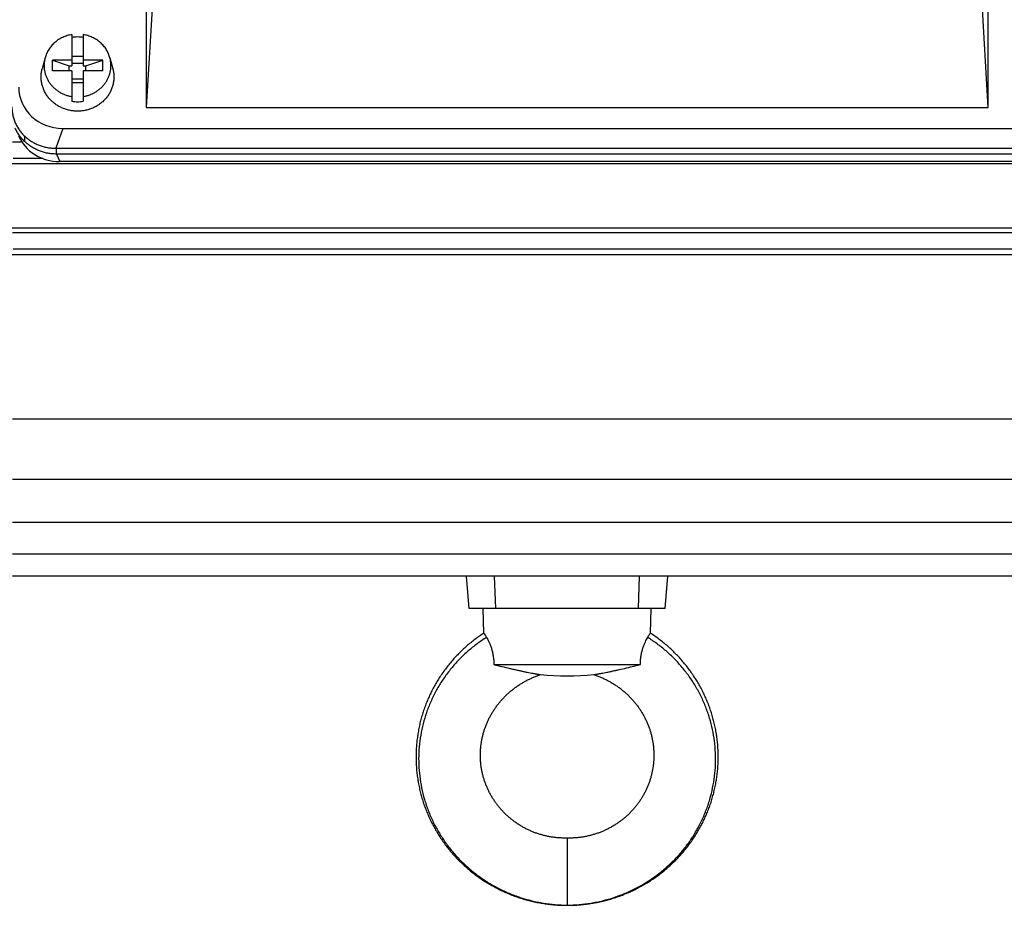
# Model space of a CAD drawing. Units: millimetres. Extents: x -2450 to 1208, y -666 to 921.
# Drawn here: x -404 to -228, y -666 to -508 of the extents above; entities that cross this region are included whole.
import ezdxf

# ---------------------------------------------------------------- set-up
doc = ezdxf.new("R2010")
doc.units = ezdxf.units.MM
doc.header["$LTSCALE"] = 19.36
doc.layers.get('0').update_dxf_attribs({"linetype": 'CONTINUOUS'})

msp = doc.modelspace()

# ---------------------------------------------------------------- linework, layer by layer
at = {"color": 7, "linetype": 'CONTINUOUS'}
for p, q in [((-380.04, -501.42), (-381.34, -523.47)), ((-230.89, -523.47), (-232.18, -501.42)), ((-381.34, -505.15), (-381.34, -523.47)), ((-230.89, -523.47), (-230.89, -505.15)), ((-394.61, -510.45), (-394.61, -516.07)), ((-392.61, -510.45), (-392.61, -516.07)), ((-399.41, -514.64), (-399.92, -516.57)), ((-398.11, -516.93), (-398.11, -515.05)), ((-398.11, -515.05), (-395.11, -516.07)), ((-394.61, -515.05), (-398.11, -515.05)), ((-394.61, -514.32), (-392.61, -514.32)), ((-389.11, -515.05), (-392.61, -515.05)), ((-392.11, -516.07), (-389.11, -515.05)), ((-389.11, -516.93), (-389.11, -515.05)), ((-387.81, -514.64), (-387.3, -516.57)), ((-394.61, -516.93), (-398.11, -516.93)), ((-395.11, -516.93), (-395.11, -516.07)), ((-395.11, -516.07), (-394.61, -516.07)), ((-392.61, -515.6), (-394.61, -515.6)), ((-394.61, -516.93), (-394.61, -522.37)), ((-392.61, -516.07), (-392.11, -516.07)), ((-392.61, -516.93), (-392.61, -522.37)), ((-389.11, -516.93), (-392.61, -516.93)), ((-392.11, -516.93), (-392.11, -516.07)), ((-392.61, -518.42), (-394.61, -518.42)), ((-394.61, -519.02), (-392.61, -519.02)), ((-381.34, -523.47), (-230.89, -523.47)), ((-396.23, -527.24), (-215.99, -527.24)), ((-403.01, -529.61), (-403.01, -528.65)), ((-403.5, -529.7), (-405.25, -529.7)), ((-397.38, -530.77), (-397.46, -530.77)), ((-397.38, -530.77), (-214.86, -530.77)), ((-399.77, -532.6), (-405.12, -532.6)), ((-214.86, -531.8), (-397.38, -531.8)), ((-191.66, -533.56), (-420.58, -533.56)), ((-215.44, -533.13), (-396.8, -533.13)), ((-420.58, -544.96), (-191.66, -544.96)), ((-206.99, -545.88), (-405.26, -545.88)), ((-207.14, -548.78), (-405.1, -548.78)), ((-187.58, -549.8), (-424.66, -549.8)), ((-206.99, -579.15), (-405.25, -579.15)), ((-207, -589.91), (-405.25, -589.91)), ((-207, -597.64), (-405.24, -597.64)), ((-207.01, -603.26), (-405.23, -603.26)), ((-207.02, -607.22), (-405.22, -607.22)), ((-323.62, -613), (-324.13, -607.22)), ((-318.86, -613), (-319.08, -607.22)), ((-293.39, -613), (-293.17, -607.22)), ((-288.62, -613), (-288.12, -607.22)), ((-288.62, -613), (-323.62, -613)), ((-321.01, -617.39), (-321.12, -613)), ((-291.24, -617.39), (-291.12, -613)), ((-319.2, -623), (-293.04, -623))]:
    msp.add_line(p, q, dxfattribs=at)
at = {"color": 9, "linetype": 'CONTINUOUS'}
for p, q in [((-396.23, -527.24), (-397.46, -530.77)), ((-397.38, -531.8), (-397.38, -530.77)), ((-397.38, -531.8), (-396.8, -533.13)), ((-306.12, -654), (-306.12, -666))]:
    msp.add_line(p, q, dxfattribs=at)
at = {"color": 7, "linetype": 'CONTINUOUS'}
for points in [[(-321.01, -617.39), (-321.19, -617.51), (-321.39, -617.65), (-321.6, -617.78), (-321.8, -617.92), (-322, -618.06), (-322.19, -618.21), (-322.39, -618.35), (-322.59, -618.5), (-322.78, -618.64), (-322.97, -618.79), (-323.16, -618.94), (-323.35, -619.1), (-323.54, -619.25), (-323.73, -619.41), (-323.91, -619.56), (-324.1, -619.72), (-324.28, -619.89), (-324.46, -620.05), (-324.64, -620.21), (-324.82, -620.38), (-324.99, -620.54), (-325.17, -620.71), (-325.34, -620.88), (-325.51, -621.05), (-325.68, -621.23), (-325.85, -621.4), (-326.01, -621.58), (-326.18, -621.76), (-326.34, -621.94), (-326.5, -622.12), (-326.66, -622.3), (-326.82, -622.48), (-326.97, -622.66), (-327.13, -622.85), (-327.28, -623.04), (-327.43, -623.23), (-327.58, -623.42), (-327.73, -623.61), (-327.87, -623.8), (-328.02, -623.99), (-328.16, -624.19), (-328.3, -624.38), (-328.44, -624.58), (-328.57, -624.78), (-328.71, -624.98), (-328.84, -625.18), (-328.97, -625.38), (-329.1, -625.58), (-329.23, -625.79), (-329.35, -625.99), (-329.48, -626.2), (-329.6, -626.4), (-329.72, -626.61), (-329.83, -626.82), (-329.95, -627.03), (-330.06, -627.24), (-330.17, -627.45), (-330.28, -627.67), (-330.39, -627.88), (-330.5, -628.1), (-330.6, -628.31), (-330.7, -628.53), (-330.8, -628.75), (-330.9, -628.96), (-330.99, -629.18), (-331.09, -629.4), (-331.18, -629.62), (-331.27, -629.85), (-331.36, -630.07), (-331.44, -630.29), (-331.52, -630.51), (-331.61, -630.74), (-331.68, -630.96), (-331.76, -631.19), (-331.84, -631.42), (-331.91, -631.64), (-331.98, -631.87), (-332.05, -632.1), (-332.12, -632.33), (-332.18, -632.56), (-332.24, -632.79), (-332.3, -633.02), (-332.36, -633.25), (-332.42, -633.48), (-332.47, -633.71), (-332.52, -633.94), (-332.57, -634.18), (-332.62, -634.41), (-332.67, -634.64), (-332.71, -634.88), (-332.75, -635.11), (-332.79, -635.34), (-332.83, -635.58), (-332.86, -635.81), (-332.89, -636.05), (-332.92, -636.28), (-332.95, -636.52), (-332.98, -636.76), (-333, -636.99), (-333.02, -637.23), (-333.04, -637.46), (-333.06, -637.7), (-333.08, -637.94), (-333.09, -638.18), (-333.1, -638.41), (-333.11, -638.65), (-333.12, -638.89), (-333.12, -639.12), (-333.12, -639.36), (-333.12, -639.6), (-333.12, -639.84), (-333.12, -640.07), (-333.11, -640.31), (-333.1, -640.55), (-333.09, -640.79), (-333.08, -641.02), (-333.06, -641.26), (-333.05, -641.5), (-333.03, -641.73), (-333.01, -641.97), (-332.98, -642.21), (-332.96, -642.44), (-332.93, -642.68), (-332.9, -642.91), (-332.87, -643.15), (-332.83, -643.38), (-332.8, -643.62), (-332.76, -643.85), (-332.72, -644.09), (-332.67, -644.32), (-332.63, -644.56), (-332.58, -644.79), (-332.53, -645.02), (-332.48, -645.25), (-332.43, -645.49), (-332.37, -645.72), (-332.31, -645.95), (-332.25, -646.18), (-332.19, -646.41), (-332.13, -646.64), (-332.06, -646.87), (-331.99, -647.09), (-331.92, -647.32), (-331.85, -647.55), (-331.77, -647.78), (-331.7, -648), (-331.62, -648.23), (-331.54, -648.45), (-331.45, -648.67), (-331.37, -648.9), (-331.28, -649.12), (-331.19, -649.34), (-331.1, -649.56), (-331.01, -649.78), (-330.91, -650), (-330.82, -650.22), (-330.72, -650.44), (-330.62, -650.65), (-330.51, -650.87), (-330.41, -651.08), (-330.3, -651.3), (-330.19, -651.51), (-330.08, -651.72), (-329.97, -651.94), (-329.85, -652.15), (-329.73, -652.35), (-329.62, -652.56), (-329.49, -652.77), (-329.37, -652.98), (-329.25, -653.18), (-329.12, -653.39), (-328.99, -653.59), (-328.86, -653.79), (-328.73, -653.99), (-328.6, -654.19), (-328.46, -654.39), (-328.32, -654.59), (-328.18, -654.78), (-328.04, -654.98), (-327.9, -655.17), (-327.75, -655.36), (-327.6, -655.55), (-327.46, -655.74), (-327.31, -655.93), (-327.15, -656.12), (-327, -656.31), (-326.84, -656.49), (-326.69, -656.67), (-326.53, -656.86), (-326.37, -657.04), (-326.2, -657.22), (-326.04, -657.39), (-325.87, -657.57), (-325.71, -657.74), (-325.54, -657.92), (-325.37, -658.09), (-325.19, -658.26), (-325.02, -658.43), (-324.84, -658.6)], [(-279.83, -633.48), (-279.88, -633.25), (-279.94, -633.01), (-280, -632.78), (-280.07, -632.55), (-280.13, -632.33), (-280.2, -632.1), (-280.27, -631.87), (-280.34, -631.64), (-280.41, -631.41), (-280.48, -631.19), (-280.56, -630.96), (-280.64, -630.74), (-280.72, -630.51), (-280.81, -630.29), (-280.89, -630.07), (-280.98, -629.84), (-281.07, -629.62), (-281.16, -629.4), (-281.25, -629.18), (-281.35, -628.96), (-281.45, -628.74), (-281.55, -628.53), (-281.65, -628.31), (-281.75, -628.09), (-281.86, -627.88), (-281.96, -627.67), (-282.07, -627.45), (-282.18, -627.24), (-282.3, -627.03), (-282.41, -626.82), (-282.53, -626.61), (-282.65, -626.4), (-282.77, -626.2), (-282.89, -625.99), (-283.02, -625.79), (-283.15, -625.58), (-283.28, -625.38), (-283.41, -625.18), (-283.54, -624.98), (-283.67, -624.78), (-283.81, -624.58), (-283.95, -624.38), (-284.09, -624.19), (-284.23, -623.99), (-284.37, -623.8), (-284.52, -623.61), (-284.67, -623.41), (-284.81, -623.22), (-284.97, -623.04), (-285.12, -622.85), (-285.27, -622.66), (-285.43, -622.48), (-285.59, -622.3), (-285.75, -622.11), (-285.91, -621.93), (-286.07, -621.76), (-286.23, -621.58), (-286.4, -621.4), (-286.57, -621.23), (-286.74, -621.05), (-286.91, -620.88), (-287.08, -620.71), (-287.26, -620.54), (-287.43, -620.38), (-287.61, -620.21), (-287.79, -620.05), (-287.97, -619.88), (-288.15, -619.72), (-288.33, -619.56), (-288.52, -619.41), (-288.71, -619.25), (-288.89, -619.1), (-289.08, -618.94), (-289.28, -618.79), (-289.47, -618.64), (-289.66, -618.49), (-289.86, -618.35), (-290.05, -618.2), (-290.25, -618.06), (-290.45, -617.92), (-290.65, -617.78), (-290.85, -617.64), (-291.06, -617.51), (-291.24, -617.39)], [(-319.88, -632.27), (-319.81, -632.13), (-319.73, -631.99), (-319.65, -631.85), (-319.57, -631.72), (-319.49, -631.58), (-319.41, -631.45), (-319.33, -631.31), (-319.24, -631.18), (-319.16, -631.05), (-319.07, -630.91), (-318.98, -630.78), (-318.89, -630.65), (-318.79, -630.52), (-318.7, -630.39), (-318.6, -630.27), (-318.51, -630.14), (-318.41, -630.01), (-318.31, -629.89), (-318.21, -629.77), (-318.11, -629.64), (-318, -629.52), (-317.9, -629.4), (-317.79, -629.28), (-317.68, -629.16), (-317.57, -629.04), (-317.46, -628.93), (-317.35, -628.81), (-317.24, -628.7), (-317.12, -628.58), (-317.01, -628.47), (-316.89, -628.36), (-316.77, -628.25), (-316.66, -628.14), (-316.53, -628.03), (-316.41, -627.92), (-316.29, -627.82), (-316.16, -627.71), (-316.04, -627.61), (-315.91, -627.51), (-315.78, -627.41), (-315.65, -627.31), (-315.52, -627.21), (-315.39, -627.11), (-315.26, -627.01), (-315.13, -626.92), (-314.99, -626.82), (-314.85, -626.73), (-314.72, -626.64), (-314.58, -626.55), (-314.44, -626.46), (-314.3, -626.38), (-314.16, -626.29), (-314.02, -626.21), (-313.88, -626.13), (-313.74, -626.05), (-313.59, -625.97), (-313.45, -625.89), (-313.3, -625.81), (-313.16, -625.74), (-313.01, -625.67), (-312.86, -625.59), (-312.72, -625.52), (-312.57, -625.46), (-312.41, -625.39), (-312.26, -625.32), (-312.11, -625.26), (-311.96, -625.19), (-311.8, -625.13), (-311.64, -625.07), (-311.49, -625.01), (-311.33, -624.96), (-311.17, -624.9), (-311.01, -624.85), (-310.86, -624.8)], [(-301.39, -624.8), (-301.24, -624.85), (-301.08, -624.9), (-300.92, -624.96), (-300.76, -625.01), (-300.6, -625.07), (-300.45, -625.13), (-300.29, -625.19), (-300.14, -625.26), (-299.98, -625.32), (-299.83, -625.39), (-299.68, -625.45), (-299.53, -625.52), (-299.38, -625.59), (-299.23, -625.67), (-299.09, -625.74), (-298.94, -625.81), (-298.8, -625.89), (-298.65, -625.97), (-298.51, -626.05), (-298.37, -626.13), (-298.23, -626.21), (-298.08, -626.29), (-297.94, -626.38), (-297.81, -626.46), (-297.67, -626.55), (-297.53, -626.64), (-297.39, -626.73), (-297.26, -626.82), (-297.12, -626.92), (-296.99, -627.01), (-296.85, -627.11), (-296.72, -627.21), (-296.59, -627.3), (-296.46, -627.4), (-296.33, -627.51), (-296.21, -627.61), (-296.08, -627.71), (-295.96, -627.82), (-295.83, -627.92), (-295.71, -628.03), (-295.59, -628.14), (-295.47, -628.25), (-295.35, -628.36), (-295.24, -628.47), (-295.12, -628.58), (-295.01, -628.69), (-294.89, -628.81), (-294.78, -628.93), (-294.67, -629.04), (-294.56, -629.16), (-294.46, -629.28), (-294.35, -629.4), (-294.24, -629.52), (-294.14, -629.64), (-294.04, -629.76), (-293.94, -629.89), (-293.84, -630.01), (-293.74, -630.14), (-293.64, -630.27), (-293.55, -630.39), (-293.45, -630.52), (-293.36, -630.65), (-293.27, -630.78), (-293.18, -630.91), (-293.09, -631.04), (-293, -631.18), (-292.92, -631.31), (-292.84, -631.44), (-292.75, -631.58), (-292.67, -631.71), (-292.59, -631.85), (-292.51, -631.99), (-292.44, -632.13), (-292.36, -632.26), (-292.29, -632.4), (-292.22, -632.54), (-292.15, -632.68), (-292.08, -632.83), (-292.01, -632.97), (-291.95, -633.11), (-291.88, -633.25), (-291.82, -633.4), (-291.76, -633.54), (-291.7, -633.68), (-291.64, -633.83), (-291.58, -633.97), (-291.53, -634.12), (-291.48, -634.27), (-291.42, -634.41), (-291.37, -634.56), (-291.33, -634.71), (-291.28, -634.86), (-291.23, -635.01), (-291.19, -635.15), (-291.15, -635.3), (-291.11, -635.45), (-291.07, -635.6), (-291.03, -635.75), (-291, -635.9), (-290.96, -636.05), (-290.93, -636.2), (-290.9, -636.36), (-290.87, -636.51), (-290.84, -636.66), (-290.82, -636.81), (-290.79, -636.96), (-290.77, -637.12), (-290.75, -637.27), (-290.73, -637.42), (-290.71, -637.57), (-290.69, -637.73), (-290.68, -637.88), (-290.67, -638.03), (-290.66, -638.19), (-290.65, -638.34), (-290.64, -638.49), (-290.63, -638.65), (-290.63, -638.8), (-290.62, -638.95), (-290.62, -639.11), (-290.62, -639.26), (-290.62, -639.41), (-290.63, -639.57), (-290.63, -639.72), (-290.64, -639.87), (-290.64, -640.03), (-290.65, -640.18), (-290.67, -640.33), (-290.68, -640.49), (-290.69, -640.64), (-290.71, -640.79), (-290.73, -640.94), (-290.75, -641.1), (-290.77, -641.25), (-290.79, -641.4), (-290.81, -641.55), (-290.84, -641.7), (-290.87, -641.85), (-290.9, -642), (-290.93, -642.15), (-290.96, -642.3), (-290.99, -642.45), (-291.03, -642.6), (-291.06, -642.75), (-291.1, -642.9), (-291.14, -643.05), (-291.19, -643.2), (-291.23, -643.34), (-291.27, -643.49), (-291.32, -643.64), (-291.37, -643.78), (-291.42, -643.93), (-291.47, -644.07), (-291.52, -644.22), (-291.57, -644.36), (-291.63, -644.51), (-291.69, -644.65), (-291.75, -644.79), (-291.81, -644.93), (-291.87, -645.07), (-291.93, -645.21), (-292, -645.36), (-292.06, -645.49), (-292.13, -645.63), (-292.2, -645.77), (-292.27, -645.91), (-292.34, -646.05), (-292.42, -646.18), (-292.49, -646.32), (-292.57, -646.45), (-292.65, -646.59), (-292.73, -646.72), (-292.81, -646.85), (-292.89, -646.98), (-292.97, -647.11), (-293.06, -647.24), (-293.14, -647.37), (-293.23, -647.5), (-293.32, -647.63), (-293.41, -647.75), (-293.5, -647.88), (-293.6, -648), (-293.69, -648.13), (-293.79, -648.25), (-293.89, -648.37), (-293.99, -648.49), (-294.09, -648.61), (-294.19, -648.73), (-294.29, -648.85), (-294.4, -648.97), (-294.5, -649.08), (-294.61, -649.2), (-294.72, -649.31), (-294.83, -649.43), (-294.94, -649.54), (-295.05, -649.65), (-295.16, -649.76), (-295.28, -649.87), (-295.39, -649.97)], [(-306.12, -654), (-306.26, -654), (-306.41, -654), (-306.57, -653.99), (-306.72, -653.99), (-306.88, -653.99), (-307.03, -653.98), (-307.19, -653.97), (-307.35, -653.97), (-307.51, -653.96), (-307.66, -653.95), (-307.82, -653.93), (-307.98, -653.92), (-308.14, -653.9), (-308.3, -653.89), (-308.46, -653.87), (-308.62, -653.85), (-308.78, -653.82), (-308.94, -653.8), (-309.1, -653.77), (-309.25, -653.75), (-309.41, -653.72), (-309.57, -653.69), (-309.73, -653.65), (-309.88, -653.62), (-310.03, -653.58), (-310.19, -653.55), (-310.34, -653.51), (-310.49, -653.47), (-310.64, -653.43), (-310.8, -653.38), (-310.95, -653.34), (-311.1, -653.29), (-311.25, -653.24), (-311.4, -653.19), (-311.55, -653.14), (-311.7, -653.09), (-311.85, -653.03), (-312, -652.97), (-312.15, -652.92), (-312.3, -652.85), (-312.45, -652.79), (-312.6, -652.73), (-312.75, -652.66), (-312.9, -652.6), (-313.04, -652.53), (-313.19, -652.46), (-313.33, -652.39), (-313.48, -652.32), (-313.62, -652.24), (-313.76, -652.17), (-313.9, -652.09), (-314.04, -652.02), (-314.18, -651.94), (-314.32, -651.86), (-314.45, -651.77), (-314.59, -651.69), (-314.72, -651.61), (-314.86, -651.52), (-314.99, -651.43), (-315.12, -651.35), (-315.25, -651.26), (-315.38, -651.17), (-315.51, -651.07), (-315.64, -650.98), (-315.76, -650.88), (-315.89, -650.79), (-316.01, -650.69), (-316.14, -650.59), (-316.26, -650.49), (-316.38, -650.39), (-316.5, -650.29), (-316.62, -650.19), (-316.74, -650.08), (-316.85, -649.97), (-316.97, -649.87), (-317.08, -649.76), (-317.2, -649.65), (-317.31, -649.54), (-317.42, -649.43), (-317.53, -649.31), (-317.64, -649.2), (-317.74, -649.08), (-317.85, -648.97), (-317.95, -648.85), (-318.06, -648.73), (-318.16, -648.61), (-318.26, -648.49), (-318.36, -648.37), (-318.46, -648.25), (-318.55, -648.13), (-318.65, -648.01), (-318.74, -647.88), (-318.83, -647.75), (-318.92, -647.63), (-319.01, -647.5), (-319.1, -647.37), (-319.19, -647.24), (-319.27, -647.11), (-319.36, -646.98), (-319.44, -646.85), (-319.52, -646.72), (-319.6, -646.59), (-319.68, -646.45), (-319.75, -646.32), (-319.83, -646.18), (-319.9, -646.05), (-319.98, -645.91), (-320.05, -645.77), (-320.12, -645.63), (-320.18, -645.5), (-320.25, -645.36), (-320.31, -645.22), (-320.38, -645.08), (-320.44, -644.93), (-320.5, -644.79), (-320.56, -644.65), (-320.62, -644.51), (-320.67, -644.36), (-320.72, -644.22), (-320.78, -644.07), (-320.83, -643.93), (-320.88, -643.78), (-320.93, -643.64), (-320.97, -643.49), (-321.02, -643.34), (-321.06, -643.2), (-321.1, -643.05), (-321.14, -642.9), (-321.18, -642.75), (-321.22, -642.6), (-321.25, -642.45), (-321.29, -642.3), (-321.32, -642.15), (-321.35, -642), (-321.38, -641.85), (-321.41, -641.7), (-321.43, -641.55), (-321.46, -641.4), (-321.48, -641.25), (-321.5, -641.1), (-321.52, -640.94), (-321.54, -640.79), (-321.55, -640.64), (-321.57, -640.49), (-321.58, -640.33), (-321.59, -640.18), (-321.6, -640.03), (-321.61, -639.88), (-321.62, -639.72), (-321.62, -639.57), (-321.62, -639.42), (-321.63, -639.26), (-321.63, -639.11), (-321.62, -638.96), (-321.62, -638.8), (-321.62, -638.65), (-321.61, -638.49), (-321.6, -638.34), (-321.59, -638.19), (-321.58, -638.03), (-321.57, -637.88), (-321.55, -637.73), (-321.54, -637.58), (-321.52, -637.42), (-321.5, -637.27), (-321.48, -637.12), (-321.45, -636.96), (-321.43, -636.81), (-321.4, -636.66), (-321.38, -636.51), (-321.35, -636.36), (-321.32, -636.21), (-321.28, -636.06), (-321.25, -635.9), (-321.21, -635.75), (-321.18, -635.6), (-321.14, -635.45), (-321.1, -635.3), (-321.06, -635.16), (-321.01, -635.01), (-320.97, -634.86), (-320.92, -634.71), (-320.87, -634.56), (-320.82, -634.41), (-320.77, -634.27), (-320.72, -634.12), (-320.66, -633.98), (-320.61, -633.83), (-320.55, -633.69), (-320.49, -633.54), (-320.43, -633.4), (-320.36, -633.25), (-320.3, -633.11), (-320.23, -632.97), (-320.17, -632.83), (-320.1, -632.69), (-320.03, -632.54), (-319.96, -632.41), (-319.88, -632.27)], [(-306.12, -666), (-305.89, -666), (-305.65, -666), (-305.4, -665.99), (-305.15, -665.98), (-304.91, -665.97), (-304.66, -665.96), (-304.41, -665.95), (-304.16, -665.93), (-303.92, -665.91), (-303.67, -665.89), (-303.42, -665.87), (-303.18, -665.84), (-302.93, -665.81), (-302.68, -665.78), (-302.44, -665.75), (-302.19, -665.72), (-301.95, -665.68), (-301.7, -665.64), (-301.46, -665.6), (-301.22, -665.56), (-300.97, -665.51), (-300.73, -665.47), (-300.49, -665.42), (-300.25, -665.37), (-300.01, -665.31), (-299.77, -665.26), (-299.53, -665.2), (-299.29, -665.14), (-299.05, -665.08), (-298.82, -665.01), (-298.58, -664.95), (-298.34, -664.88), (-298.11, -664.81), (-297.87, -664.73), (-297.64, -664.66), (-297.4, -664.58), (-297.17, -664.5), (-296.94, -664.42), (-296.71, -664.34), (-296.48, -664.25), (-296.25, -664.16), (-296.02, -664.07), (-295.79, -663.98), (-295.56, -663.89), (-295.33, -663.79), (-295.11, -663.69), (-294.88, -663.59), (-294.66, -663.49), (-294.44, -663.39), (-294.21, -663.28), (-293.99, -663.18), (-293.77, -663.07), (-293.55, -662.95), (-293.34, -662.84), (-293.12, -662.72), (-292.9, -662.61), (-292.69, -662.49), (-292.48, -662.37), (-292.27, -662.24), (-292.05, -662.12), (-291.85, -661.99), (-291.64, -661.86), (-291.43, -661.73), (-291.23, -661.6), (-291.02, -661.47), (-290.82, -661.33), (-290.62, -661.19), (-290.42, -661.06), (-290.22, -660.91), (-290.02, -660.77), (-289.82, -660.63), (-289.63, -660.48), (-289.43, -660.33), (-289.24, -660.18), (-289.05, -660.03), (-288.86, -659.88), (-288.67, -659.72), (-288.49, -659.57), (-288.3, -659.41), (-288.12, -659.25), (-287.94, -659.09), (-287.76, -658.93), (-287.58, -658.76), (-287.4, -658.6), (-287.23, -658.43), (-287.05, -658.26), (-286.88, -658.09), (-286.71, -657.92), (-286.54, -657.74), (-286.37, -657.57), (-286.21, -657.39), (-286.04, -657.21), (-285.88, -657.04), (-285.72, -656.86), (-285.56, -656.67), (-285.4, -656.49), (-285.25, -656.31), (-285.09, -656.12), (-284.94, -655.93), (-284.79, -655.74), (-284.64, -655.55), (-284.49, -655.36), (-284.35, -655.17), (-284.2, -654.98), (-284.06, -654.78), (-283.92, -654.59), (-283.79, -654.39), (-283.65, -654.19), (-283.52, -653.99), (-283.38, -653.79), (-283.25, -653.59), (-283.12, -653.38), (-283, -653.18), (-282.87, -652.97), (-282.75, -652.77), (-282.63, -652.56), (-282.51, -652.35), (-282.39, -652.14), (-282.28, -651.93), (-282.17, -651.72), (-282.05, -651.51), (-281.95, -651.3), (-281.84, -651.08), (-281.73, -650.87), (-281.63, -650.65), (-281.53, -650.44), (-281.43, -650.22), (-281.33, -650), (-281.24, -649.78), (-281.14, -649.56), (-281.05, -649.34), (-280.96, -649.12), (-280.88, -648.9), (-280.79, -648.67), (-280.71, -648.45), (-280.63, -648.22), (-280.55, -648), (-280.47, -647.77), (-280.4, -647.55), (-280.32, -647.32), (-280.25, -647.09), (-280.19, -646.86), (-280.12, -646.64), (-280.06, -646.41), (-279.99, -646.18), (-279.93, -645.95), (-279.88, -645.72), (-279.82, -645.48), (-279.77, -645.25), (-279.71, -645.02), (-279.66, -644.79), (-279.62, -644.55), (-279.57, -644.32), (-279.53, -644.09), (-279.49, -643.85), (-279.45, -643.62), (-279.41, -643.38), (-279.38, -643.15), (-279.35, -642.91), (-279.32, -642.68), (-279.29, -642.44), (-279.26, -642.2), (-279.24, -641.97), (-279.22, -641.73), (-279.2, -641.5), (-279.18, -641.26), (-279.17, -641.02), (-279.15, -640.78), (-279.14, -640.55), (-279.13, -640.31), (-279.13, -640.07), (-279.12, -639.84), (-279.12, -639.6), (-279.12, -639.36), (-279.12, -639.12), (-279.13, -638.89), (-279.14, -638.65), (-279.14, -638.41), (-279.16, -638.17), (-279.17, -637.94), (-279.18, -637.7), (-279.2, -637.46), (-279.22, -637.23), (-279.24, -636.99), (-279.27, -636.75), (-279.29, -636.52), (-279.32, -636.28), (-279.35, -636.05), (-279.38, -635.81), (-279.42, -635.58), (-279.46, -635.34), (-279.5, -635.11), (-279.54, -634.87), (-279.58, -634.64), (-279.63, -634.41), (-279.67, -634.17), (-279.72, -633.94), (-279.77, -633.71), (-279.83, -633.48)], [(-295.39, -649.97), (-295.51, -650.08), (-295.63, -650.18), (-295.74, -650.29), (-295.86, -650.39), (-295.99, -650.49), (-296.11, -650.59), (-296.23, -650.69), (-296.36, -650.79), (-296.48, -650.88), (-296.61, -650.98), (-296.74, -651.07), (-296.86, -651.16), (-296.99, -651.26), (-297.12, -651.35), (-297.26, -651.43), (-297.39, -651.52), (-297.52, -651.61), (-297.66, -651.69), (-297.79, -651.77), (-297.93, -651.86), (-298.07, -651.94), (-298.2, -652.01), (-298.34, -652.09), (-298.48, -652.17), (-298.63, -652.24), (-298.77, -652.32), (-298.91, -652.39), (-299.06, -652.46), (-299.2, -652.53), (-299.35, -652.6), (-299.49, -652.66), (-299.64, -652.73), (-299.79, -652.79), (-299.94, -652.85), (-300.09, -652.91), (-300.24, -652.97), (-300.39, -653.03), (-300.54, -653.09), (-300.69, -653.14), (-300.85, -653.19), (-301, -653.24), (-301.15, -653.29), (-301.3, -653.34), (-301.45, -653.38), (-301.6, -653.43), (-301.75, -653.47), (-301.9, -653.51), (-302.06, -653.55), (-302.21, -653.58), (-302.36, -653.62), (-302.52, -653.65), (-302.68, -653.69), (-302.83, -653.72), (-302.99, -653.75), (-303.15, -653.77), (-303.31, -653.8), (-303.46, -653.82), (-303.62, -653.85), (-303.78, -653.87), (-303.94, -653.89), (-304.1, -653.9), (-304.26, -653.92), (-304.42, -653.93), (-304.58, -653.95), (-304.74, -653.96), (-304.9, -653.97), (-305.05, -653.97), (-305.21, -653.98), (-305.37, -653.99), (-305.52, -653.99), (-305.68, -653.99), (-305.83, -654), (-305.98, -654), (-306.12, -654)], [(-324.84, -658.6), (-324.67, -658.76), (-324.49, -658.93), (-324.31, -659.09), (-324.12, -659.25), (-323.94, -659.41), (-323.76, -659.57), (-323.57, -659.73), (-323.38, -659.88), (-323.19, -660.03), (-323, -660.18), (-322.81, -660.33), (-322.62, -660.48), (-322.42, -660.63), (-322.23, -660.77), (-322.03, -660.92), (-321.83, -661.06), (-321.63, -661.2), (-321.43, -661.33), (-321.22, -661.47), (-321.02, -661.6), (-320.81, -661.73), (-320.61, -661.86), (-320.4, -661.99), (-320.19, -662.12), (-319.98, -662.24), (-319.77, -662.37), (-319.55, -662.49), (-319.34, -662.61), (-319.12, -662.73), (-318.91, -662.84), (-318.69, -662.95), (-318.47, -663.07), (-318.25, -663.18), (-318.03, -663.28), (-317.81, -663.39), (-317.59, -663.49), (-317.36, -663.6), (-317.14, -663.7), (-316.91, -663.79), (-316.68, -663.89), (-316.46, -663.98), (-316.23, -664.07), (-316, -664.16), (-315.77, -664.25), (-315.54, -664.34), (-315.31, -664.42), (-315.07, -664.5), (-314.84, -664.58), (-314.61, -664.66), (-314.37, -664.73), (-314.14, -664.81), (-313.9, -664.88), (-313.67, -664.95), (-313.43, -665.01), (-313.19, -665.08), (-312.95, -665.14), (-312.72, -665.2), (-312.48, -665.26), (-312.24, -665.31), (-312, -665.37), (-311.75, -665.42), (-311.51, -665.47), (-311.27, -665.51), (-311.03, -665.56), (-310.78, -665.6), (-310.54, -665.64), (-310.3, -665.68), (-310.05, -665.72), (-309.81, -665.75), (-309.56, -665.78), (-309.31, -665.81), (-309.07, -665.84), (-308.82, -665.87), (-308.57, -665.89), (-308.33, -665.91), (-308.08, -665.93), (-307.83, -665.95), (-307.59, -665.96), (-307.34, -665.97), (-307.09, -665.98), (-306.84, -665.99), (-306.6, -666), (-306.35, -666), (-306.12, -666)]]:
    msp.add_lwpolyline(points, dxfattribs=at)
for centre, radius, start, end in [((-393.61, -517.43), 6.54, 89.9989, 98.7975), ((-393.61, -517.42), 6.53, 81.1991, 90.0045), ((-393.61, -515.92), 6.53, 261.1991, 270.0045), ((-393.61, -515.91), 6.54, 269.9989, 278.7975), ((-306.12, -569.7), 55.3, 265.0878, 274.9121)]:
    msp.add_arc(centre, radius, start, end, dxfattribs=at)
for centre, major_axis, ratio, start_param, end_param in [((-395.99, -519.6), (7.94, 1.83), 0.933271, 2.930067, 4.470705), ((-396.72, -525.58), (8.02, 0.7), 0.938797, -2.839064, -1.663315)]:
    msp.add_ellipse(centre, major_axis=major_axis, ratio=ratio, start_param=start_param, end_param=end_param, dxfattribs=at)
for points, knots in [([(-394.61, -510.45), (-394.9, -510.5), (-395.46, -510.63), (-396.26, -510.93), (-396.89, -511.28), (-397.35, -511.6), (-397.79, -511.96), (-398.28, -512.45), (-398.69, -513.01), (-398.97, -513.49), (-399.15, -513.86), (-399.3, -514.24), (-399.38, -514.51), (-399.41, -514.64)], [0, 0, 0, 0, 0.128144, 0.255649, 0.382283, 0.445259, 0.507963, 0.63245, 0.755838, 0.817192, 0.878319, 0.939244, 1, 1, 1, 1]), ([(-387.81, -514.64), (-387.85, -514.51), (-387.93, -514.24), (-388.08, -513.86), (-388.26, -513.49), (-388.53, -513.01), (-388.94, -512.45), (-389.44, -511.96), (-389.87, -511.6), (-390.34, -511.28), (-390.96, -510.93), (-391.77, -510.63), (-392.33, -510.5), (-392.61, -510.45)], [0, 0, 0, 0, 0.060756, 0.121681, 0.182808, 0.244162, 0.36755, 0.492037, 0.554741, 0.617717, 0.744351, 0.871856, 1, 1, 1, 1]), ([(-399.41, -514.64), (-399.46, -514.82), (-399.54, -515.2), (-399.59, -515.78), (-399.59, -516.36), (-399.51, -516.93), (-399.38, -517.5), (-399.18, -518.05), (-398.93, -518.57), (-398.62, -519.07), (-398.26, -519.54), (-397.84, -519.97), (-397.39, -520.35), (-396.89, -520.7), (-396.36, -520.99), (-395.8, -521.22), (-395.21, -521.41), (-394.81, -521.49), (-394.61, -521.52)], [0, 0, 0, 0, 0.06115, 0.122186, 0.183191, 0.244251, 0.305447, 0.366856, 0.428544, 0.490566, 0.55296, 0.61575, 0.678941, 0.742522, 0.806466, 0.870732, 0.935265, 1, 1, 1, 1]), ([(-392.61, -521.52), (-392.41, -521.49), (-392.01, -521.41), (-391.43, -521.22), (-390.87, -520.99), (-390.34, -520.7), (-389.84, -520.35), (-389.38, -519.97), (-388.97, -519.54), (-388.61, -519.07), (-388.3, -518.57), (-388.04, -518.05), (-387.85, -517.5), (-387.71, -516.93), (-387.64, -516.36), (-387.63, -515.78), (-387.69, -515.2), (-387.76, -514.82), (-387.81, -514.64)], [0, 0, 0, 0, 0.064735, 0.129268, 0.193534, 0.257478, 0.321059, 0.38425, 0.44704, 0.509434, 0.571456, 0.633144, 0.694553, 0.755749, 0.816809, 0.877814, 0.93885, 1, 1, 1, 1]), ([(-393.61, -524.15), (-393.86, -524.15), (-394.35, -524.12), (-395.08, -524), (-395.78, -523.81), (-396.46, -523.54), (-397.11, -523.2), (-397.71, -522.8), (-398.25, -522.33), (-398.74, -521.81), (-399.16, -521.24), (-399.51, -520.63), (-399.79, -519.99), (-399.98, -519.32), (-400.1, -518.63), (-400.13, -517.94), (-400.07, -517.25), (-399.98, -516.79), (-399.92, -516.57)], [0, 0, 0, 0, 0.064674, 0.129252, 0.193642, 0.257762, 0.321541, 0.384926, 0.447882, 0.510399, 0.572484, 0.634171, 0.695513, 0.756582, 0.817466, 0.878262, 0.939073, 1, 1, 1, 1]), ([(-387.3, -516.57), (-387.24, -516.79), (-387.15, -517.25), (-387.1, -517.94), (-387.13, -518.63), (-387.24, -519.32), (-387.44, -519.99), (-387.71, -520.63), (-388.06, -521.24), (-388.48, -521.81), (-388.97, -522.33), (-389.52, -522.8), (-390.12, -523.2), (-390.76, -523.54), (-391.44, -523.81), (-392.15, -524), (-392.88, -524.12), (-393.37, -524.15), (-393.61, -524.15)], [0, 0, 0, 0, 0.060927, 0.121738, 0.182534, 0.243418, 0.304487, 0.365829, 0.427516, 0.489601, 0.552118, 0.615074, 0.678459, 0.742238, 0.806358, 0.870748, 0.935326, 1, 1, 1, 1]), ([(-405.34, -523.37), (-405.34, -523.49), (-405.33, -523.73), (-405.3, -524.09), (-405.26, -524.46), (-405.17, -524.93), (-405.02, -525.53), (-404.76, -526.21), (-404.43, -526.87), (-404.03, -527.5), (-403.57, -528.09), (-403.05, -528.63), (-402.48, -529.11), (-401.85, -529.55), (-401.19, -529.92), (-400.48, -530.23), (-399.75, -530.47), (-399, -530.64), (-398.36, -530.73), (-397.85, -530.76), (-397.59, -530.77), (-397.46, -530.77)], [0, 0, 0, 0, 0.03028, 0.060569, 0.090876, 0.121211, 0.181978, 0.242959, 0.304213, 0.36579, 0.427726, 0.490043, 0.552747, 0.615828, 0.67926, 0.743004, 0.80701, 0.87122, 0.935567, 0.967779, 1, 1, 1, 1]), ([(-403.01, -529.61), (-403.2, -529.44), (-403.55, -529.07), (-404.02, -528.47), (-404.43, -527.83), (-404.65, -527.38), (-404.75, -527.15)], [0, 0, 0, 0, 0.252214, 0.502886, 0.752099, 1, 1, 1, 1]), ([(-397.38, -531.8), (-397.64, -531.8), (-398.16, -531.77), (-398.94, -531.67), (-399.7, -531.49), (-400.43, -531.24), (-401.14, -530.93), (-401.81, -530.55), (-402.44, -530.12), (-402.83, -529.79), (-403.01, -529.61)], [0, 0, 0, 0, 0.12633, 0.25252, 0.378434, 0.503945, 0.628941, 0.753326, 0.877028, 1, 1, 1, 1]), ([(-321.01, -617.39), (-321.01, -617.39), (-321.01, -617.39), (-321.01, -617.39), (-321.01, -617.39), (-321.01, -617.39), (-321, -617.4), (-321, -617.4), (-321, -617.4), (-320.99, -617.41), (-320.99, -617.42), (-320.98, -617.43), (-320.97, -617.44), (-320.97, -617.45), (-320.95, -617.47), (-320.93, -617.5), (-320.91, -617.53), (-320.88, -617.58), (-320.84, -617.63), (-320.81, -617.68), (-320.77, -617.74), (-320.71, -617.84), (-320.62, -617.97), (-320.55, -618.09), (-320.52, -618.15)], [0, 0, 0, 0, 0.000249, 0.000982, 0.002198, 0.003899, 0.006083, 0.008749, 0.015528, 0.024235, 0.03487, 0.047437, 0.061943, 0.078393, 0.096799, 0.139498, 0.190067, 0.248496, 0.314767, 0.388923, 0.470989, 0.560965, 0.764664, 1, 1, 1, 1]), ([(-291.73, -618.15), (-291.69, -618.09), (-291.63, -617.97), (-291.54, -617.84), (-291.48, -617.74), (-291.44, -617.68), (-291.4, -617.63), (-291.37, -617.58), (-291.34, -617.53), (-291.31, -617.5), (-291.29, -617.47), (-291.28, -617.45), (-291.27, -617.44), (-291.26, -617.43), (-291.26, -617.42), (-291.25, -617.41), (-291.25, -617.4), (-291.24, -617.4), (-291.24, -617.39), (-291.24, -617.39), (-291.24, -617.39), (-291.24, -617.39), (-291.24, -617.39), (-291.24, -617.39), (-291.24, -617.39)], [0, 0, 0, 0, 0.235338, 0.439036, 0.529006, 0.611058, 0.685207, 0.751501, 0.809966, 0.860601, 0.903402, 0.921857, 0.938345, 0.952868, 0.965429, 0.976033, 0.984687, 0.9914, 0.994031, 0.996181, 0.997851, 0.999043, 0.999758, 1, 1, 1, 1]), ([(-320.52, -618.15), (-320.45, -618.27), (-320.3, -618.53), (-320.08, -618.96), (-319.91, -619.37), (-319.77, -619.75), (-319.62, -620.17), (-319.47, -620.74), (-319.33, -621.46), (-319.24, -622.22), (-319.21, -622.74), (-319.2, -623)], [0, 0, 0, 0, 0.080243, 0.175655, 0.286154, 0.346853, 0.410905, 0.54791, 0.694126, 0.845921, 1, 1, 1, 1]), ([(-293.04, -623), (-293.04, -622.74), (-293.01, -622.22), (-292.92, -621.46), (-292.78, -620.74), (-292.62, -620.17), (-292.48, -619.75), (-292.34, -619.37), (-292.16, -618.96), (-291.94, -618.53), (-291.8, -618.27), (-291.73, -618.15)], [0, 0, 0, 0, 0.154079, 0.305874, 0.452089, 0.589095, 0.653146, 0.713846, 0.824345, 0.919757, 1, 1, 1, 1]), ([(-319.2, -623), (-318.73, -623.12), (-317.79, -623.34), (-316.62, -623.62), (-315.72, -623.83), (-315.07, -623.98), (-314.45, -624.11), (-313.85, -624.24), (-313.29, -624.36), (-312.76, -624.46), (-312.34, -624.54), (-312.03, -624.6), (-311.81, -624.64), (-311.61, -624.67), (-311.43, -624.7), (-311.27, -624.73), (-311.15, -624.75), (-311.07, -624.76), (-311.01, -624.77), (-310.97, -624.78), (-310.93, -624.78), (-310.9, -624.79), (-310.88, -624.79), (-310.87, -624.79), (-310.86, -624.8), (-310.86, -624.8), (-310.86, -624.8), (-310.86, -624.8)], [0, 0, 0, 0, 0.172788, 0.340255, 0.420701, 0.498466, 0.573252, 0.644692, 0.712439, 0.775957, 0.834533, 0.86171, 0.887254, 0.91096, 0.93258, 0.951814, 0.968301, 0.975411, 0.98171, 0.987152, 0.99169, 0.995273, 0.997863, 0.998782, 0.999446, 0.999852, 1, 1, 1, 1]), ([(-301.39, -624.8), (-301.39, -624.8), (-301.39, -624.8), (-301.38, -624.8), (-301.38, -624.79), (-301.37, -624.79), (-301.35, -624.79), (-301.32, -624.78), (-301.28, -624.78), (-301.23, -624.77), (-301.18, -624.76), (-301.09, -624.75), (-300.97, -624.73), (-300.81, -624.7), (-300.63, -624.67), (-300.43, -624.64), (-300.22, -624.6), (-299.91, -624.54), (-299.49, -624.46), (-298.96, -624.36), (-298.39, -624.24), (-297.8, -624.11), (-296.95, -623.93), (-295.84, -623.67), (-294.46, -623.34), (-293.52, -623.12), (-293.04, -623)], [0, 0, 0, 0, 0.000154, 0.000566, 0.001235, 0.002158, 0.004753, 0.00833, 0.012858, 0.018298, 0.024604, 0.03173, 0.048244, 0.067476, 0.0891, 0.112807, 0.138354, 0.165531, 0.224101, 0.287616, 0.355368, 0.426818, 0.501589, 0.659779, 0.82723, 1, 1, 1, 1])]:
    msp.add_open_spline(points, degree=3, knots=knots, dxfattribs=at)
at = {"color": 9, "linetype": 'CONTINUOUS'}
for points, knots in [([(-320.52, -618.15), (-321.09, -618.51), (-322.22, -619.27), (-323.82, -620.55), (-325.32, -621.96), (-326.7, -623.48), (-327.75, -624.84), (-328.53, -625.98), (-329.26, -627.15), (-330.08, -628.67), (-330.92, -630.58), (-331.6, -632.55), (-332.12, -634.58), (-332.48, -636.65), (-332.66, -638.74), (-332.66, -640.85), (-332.5, -642.95), (-332.16, -645.03), (-331.64, -647.09), (-330.96, -649.09), (-330.26, -650.71), (-329.62, -651.97), (-329.1, -652.89), (-328.54, -653.8), (-327.75, -654.97), (-326.67, -656.37), (-325.25, -657.95), (-323.7, -659.41), (-322.04, -660.73), (-320.28, -661.93), (-318.43, -662.98), (-316.5, -663.88), (-314.51, -664.62), (-312.8, -665.11), (-311.42, -665.42), (-310.02, -665.68), (-308.25, -665.9), (-306.83, -665.96), (-306.12, -665.96)], [0, 0, 0, 0, 0.030301, 0.060694, 0.091176, 0.121746, 0.152407, 0.167774, 0.183163, 0.214, 0.244921, 0.275923, 0.307, 0.338147, 0.369359, 0.40063, 0.431956, 0.46333, 0.494746, 0.526198, 0.557679, 0.573432, 0.58919, 0.604953, 0.62072, 0.652259, 0.683811, 0.715372, 0.746942, 0.778524, 0.810116, 0.841715, 0.873322, 0.904954, 0.920786, 0.936627, 0.968315, 1, 1, 1, 1]), ([(-306.12, -665.96), (-305.41, -665.96), (-303.99, -665.9), (-302.23, -665.68), (-300.83, -665.42), (-299.44, -665.11), (-297.74, -664.62), (-295.74, -663.88), (-293.82, -662.98), (-291.97, -661.93), (-290.2, -660.73), (-288.55, -659.41), (-287, -657.95), (-285.57, -656.37), (-284.49, -654.97), (-283.7, -653.8), (-283.15, -652.89), (-282.63, -651.97), (-281.99, -650.71), (-281.28, -649.09), (-280.6, -647.09), (-280.09, -645.03), (-279.75, -642.95), (-279.58, -640.85), (-279.59, -638.74), (-279.77, -636.65), (-280.12, -634.58), (-280.64, -632.55), (-281.32, -630.58), (-282.16, -628.67), (-282.99, -627.15), (-283.72, -625.98), (-284.49, -624.84), (-285.55, -623.48), (-286.93, -621.96), (-288.43, -620.55), (-290.02, -619.27), (-291.15, -618.51), (-291.73, -618.15)], [0, 0, 0, 0, 0.031685, 0.063373, 0.079214, 0.095046, 0.126678, 0.158285, 0.189884, 0.221476, 0.253058, 0.284628, 0.316189, 0.347741, 0.37928, 0.395047, 0.41081, 0.426568, 0.442321, 0.473802, 0.505254, 0.53667, 0.568044, 0.59937, 0.630641, 0.661853, 0.693, 0.724077, 0.755079, 0.786, 0.816837, 0.832226, 0.847593, 0.878254, 0.908824, 0.939306, 0.969699, 1, 1, 1, 1])]:
    msp.add_open_spline(points, degree=3, knots=knots, dxfattribs=at)

doc.saveas('drawing.dxf')
